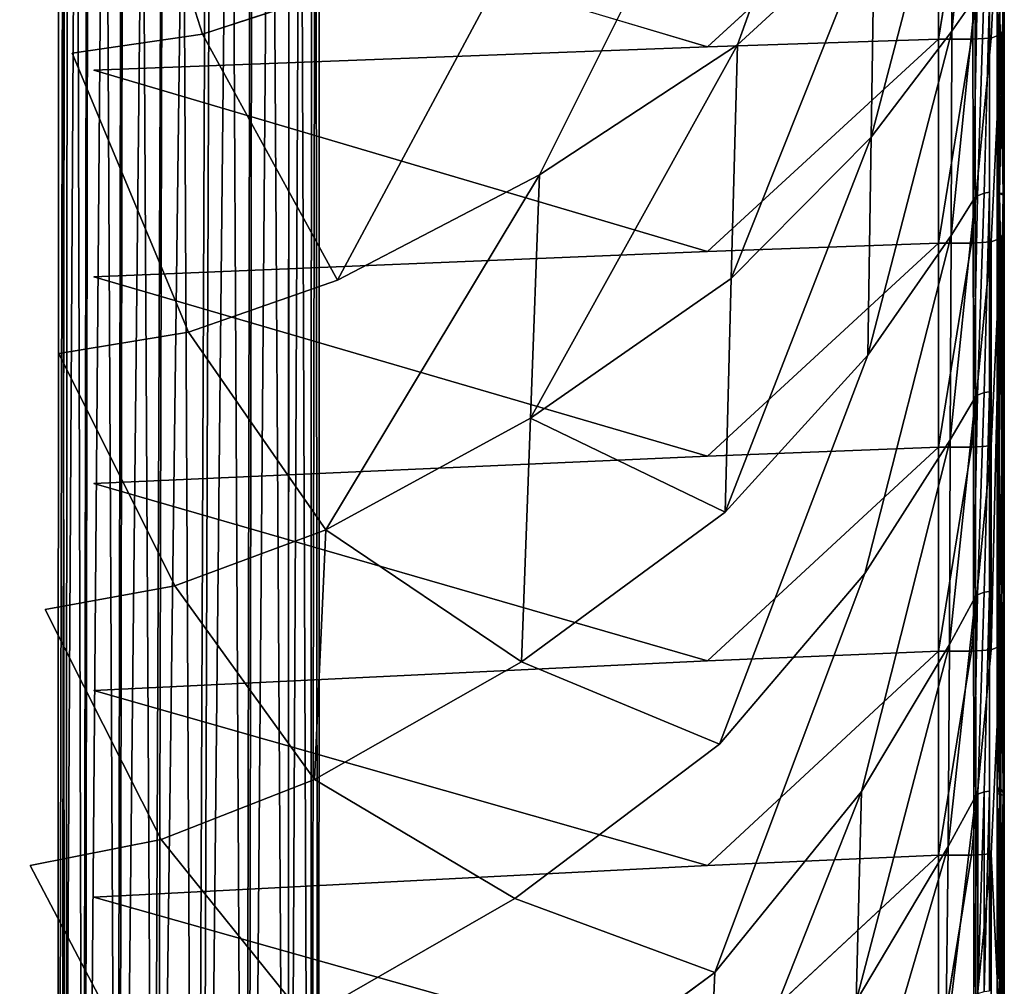
# Model space of a CAD drawing. Units: inches. Extents: x -27.6 to 27.6, y -14 to 12.7.
# Drawn here: x 24 to 27.2, y -6.2 to -3 of the extents above; entities that cross this region are included whole.
import ezdxf

# ---------------------------------------------------------------- set-up
doc = ezdxf.new("R2010")
doc.units = ezdxf.units.IN
doc.header["$MEASUREMENT"] = 0
doc.layers.add('SEAT-BASE', color=5, linetype='Continuous')
doc.layers.add('SEAT-SEAT', color=5, linetype='Continuous')

msp = doc.modelspace()

# ---------------------------------------------------------------- linework, layer by layer
at = {"layer": 'SEAT-BASE'}
for points in [[(24.4117, -10.4278, 11.6216), (24.2962, -10.2271, 11.6745), (24.4834, 7.6049, 11.6214)], [(24.2962, -10.2271, 11.6745), (24.3268, 7.4619, 11.6726), (24.4834, 7.6049, 11.6214)], [(24.4117, -10.4278, 11.6216), (24.4834, 7.6049, 11.6214), (24.6406, 7.6101, 11.6215)], [(24.5759, -10.4028, 11.6213), (24.4117, -10.4278, 11.6216), (24.6406, 7.6101, 11.6215)], [(24.5759, -10.4028, 11.6213), (24.6406, 7.6101, 11.6215), (24.7599, 7.4201, 11.6732)], [(24.5582, -10.4729, 12.4746), (24.6316, 7.5702, 12.4744), (24.4705, 7.4696, 12.4744)], [(24.5582, -10.4729, 12.4746), (24.7245, -10.3099, 12.4249), (24.6316, 7.5702, 12.4744)], [(24.7245, -10.3099, 12.4249), (24.7577, 7.4035, 12.4227), (24.6316, 7.5702, 12.4744)], [(24.1003, -9.9625, 12.0479), (24.1055, 7.3994, 12.0492), (24.138, 7.4968, 11.8994)], [(24.1101, -10.1833, 11.9039), (24.1003, -9.9625, 12.0479), (24.138, 7.4968, 11.8994)], [(24.1264, -9.964, 12.196), (24.1387, 7.5023, 12.1966), (24.1055, 7.3994, 12.0492)], [(24.1101, -10.1833, 11.9039), (24.138, 7.4968, 11.8994), (24.2126, 7.4829, 11.769)], [(24.1264, -9.964, 12.196), (24.1883, -10.1884, 12.3271), (24.1387, 7.5023, 12.1966)], [(24.1883, -10.1884, 12.3271), (24.2142, 7.4948, 12.3269), (24.1387, 7.5023, 12.1966)], [(24.1829, -10.2003, 11.7729), (24.1101, -10.1833, 11.9039), (24.2126, 7.4829, 11.769)], [(24.1829, -10.2003, 11.7729), (24.2126, 7.4829, 11.769), (24.3268, 7.4619, 11.6726)], [(24.1883, -10.1884, 12.3271), (24.303, -10.2028, 12.4231), (24.2142, 7.4948, 12.3269)], [(24.303, -10.2028, 12.4231), (24.3295, 7.4832, 12.4233), (24.2142, 7.4948, 12.3269)], [(24.303, -10.2028, 12.4231), (24.428, -10.3636, 12.4743), (24.3295, 7.4832, 12.4233)], [(24.428, -10.3636, 12.4743), (24.4705, 7.4696, 12.4744), (24.3295, 7.4832, 12.4233)], [(24.428, -10.3636, 12.4743), (24.5582, -10.4729, 12.4746), (24.4705, 7.4696, 12.4744)], [(24.2962, -10.2271, 11.6745), (24.1829, -10.2003, 11.7729), (24.3268, 7.4619, 11.6726)], [(24.1003, -9.9625, 12.0479), (24.1264, -9.964, 12.196), (24.1055, 7.3994, 12.0492)], [(24.733, -10.2801, 11.673), (24.5759, -10.4028, 11.6213), (24.7599, 7.4201, 11.6732)], [(24.7245, -10.3099, 12.4249), (24.8651, -10.0066, 12.3263), (24.7577, 7.4035, 12.4227)], [(24.733, -10.2801, 11.673), (24.7599, 7.4201, 11.6732), (24.8739, 7.3999, 11.77)], [(24.8651, -10.0066, 11.7695), (24.733, -10.2801, 11.673), (24.8739, 7.3999, 11.77)], [(24.8651, -10.0066, 12.3263), (24.8728, 7.3918, 12.326), (24.7577, 7.4035, 12.4227)], [(24.8651, -10.0066, 11.7695), (24.8739, 7.3999, 11.77), (24.9482, 7.3873, 11.9003)], [(24.8651, -10.0066, 12.3263), (24.9403, -10.0109, 12.196), (24.8728, 7.3918, 12.326)], [(24.9403, -10.0109, 11.8998), (24.8651, -10.0066, 11.7695), (24.9482, 7.3873, 11.9003)], [(24.9403, -10.0109, 12.196), (24.9477, 7.3838, 12.1959), (24.8728, 7.3918, 12.326)], [(24.9403, -10.0109, 11.8998), (24.9482, 7.3873, 11.9003), (24.9738, 7.382, 12.0481)], [(24.9403, -10.0109, 12.196), (24.9665, -10.0124, 12.0479), (24.9477, 7.3838, 12.1959)], [(24.9665, -10.0124, 12.0479), (24.9403, -10.0109, 11.8998), (24.9738, 7.382, 12.0481)], [(24.9665, -10.0124, 12.0479), (24.9738, 7.382, 12.0481), (24.9477, 7.3838, 12.1959)]]:
    msp.add_3dface(points, dxfattribs=at)
at = {"layer": 'SEAT-SEAT'}
for points, invisible_edges in [([(24.5811, -3.046, 29.6765), (24.6268, -1.7602, 29.6765), (24.192, -1.8152, 29.6765)], 1), ([(24.6268, -1.7602, 29.6765), (24.5811, -3.046, 29.6765), (25.0685, -2.8857, 29.6353)], 1), ([(26.8256, -1.7889, 29.1181), (26.3809, -2.1562, 29.3305), (26.3601, -3.0806, 29.3305)], 2), ([(24.1478, -3.1088, 29.6765), (24.192, -1.8152, 29.6765), (23.6728, -1.8481, 29.6765)], 15), ([(24.192, -1.8152, 29.6765), (24.1478, -3.1088, 29.6765), (24.5811, -3.046, 29.6765)], 1), ([(23.6728, -1.8481, 29.6765), (23.6466, -3.1465, 29.6765), (24.1478, -3.1088, 29.6765)], 15), ([(25.7017, -3.5128, 29.5114), (26.3601, -3.0806, 29.3305), (26.3809, -2.1562, 29.3305)], 2), ([(26.3809, -2.1562, 29.3305), (25.7318, -2.5554, 29.5114), (25.7017, -3.5128, 29.5114)], 2), ([(27.198, -2.9065, 28.8129), (27.198, -3.5704, 28.8129), (27.2143, -2.2426, 28.8129)], 14), ([(27.198, -3.5704, 28.8129), (27.2306, -2.9065, 28.8129), (27.2306, -2.2426, 28.8129)], 13), ([(27.2306, -2.2426, 28.8129), (27.2143, -2.2426, 28.8129), (27.198, -3.5704, 28.8129)], 15), ([(27.236, -2.3675, 24.2433), (27.2469, -2.3416, 24.6525), (27.2469, -3.0194, 24.6525)], 2), ([(27.2469, -3.6516, 25.9252), (27.2469, -3.0194, 24.6525), (27.2469, -2.3416, 24.6525)], 15), ([(27.2469, -2.3416, 24.6525), (27.2469, -2.9754, 25.9252), (27.2469, -3.6516, 25.9252)], 15), ([(26.2602, -3.0872, 23.7856), (26.2602, -2.4068, 23.7856), (27.0279, -2.3845, 23.8213)], 1), ([(27.1375, -2.3845, 23.8927), (27.1374, -3.0626, 23.8927), (27.0279, -3.0626, 23.8213)], 1), ([(27.2032, -2.3803, 24.0117), (27.2032, -3.0583, 24.0117), (27.1374, -3.0626, 23.8927)], 1), ([(27.1374, -3.0626, 23.8927), (27.1375, -2.3845, 23.8927), (27.2032, -2.3803, 24.0117)], 1), ([(27.2032, -3.0583, 24.0117), (27.2032, -2.3803, 24.0117), (27.236, -2.3675, 24.2433)], 1), ([(27.236, -2.3675, 24.2433), (27.236, -3.0453, 24.2433), (27.2032, -3.0583, 24.0117)], 1), ([(27.2469, -3.0194, 24.6525), (27.236, -3.0453, 24.2433), (27.236, -2.3675, 24.2433)], 2), ([(24.2201, -2.478, 23.7736), (26.2602, -2.4068, 23.7856), (26.2602, -3.0872, 23.7856)], 2), ([(22.0109, -2.5737, 23.7736), (24.2201, -2.478, 23.7736), (24.2201, -3.1652, 23.7736)], 15), ([(26.2602, -3.0872, 23.7856), (24.2201, -3.1652, 23.7736), (24.2201, -2.478, 23.7736)], 2), ([(24.2201, -3.1652, 23.7736), (22.0109, -3.2698, 23.7736), (22.0109, -2.5737, 23.7736)], 15), ([(25.03, -3.8632, 29.6353), (25.7017, -3.5128, 29.5114), (25.7318, -2.5554, 29.5114)], 2), ([(25.7318, -2.5554, 29.5114), (25.0685, -2.8857, 29.6353), (25.03, -3.8632, 29.6353)], 2), ([(27.2228, -2.8374, 28.6895), (27.2308, -3.5768, 28.6639), (27.2308, -2.9118, 28.6639)], 2), ([(27.2228, -2.8374, 28.6895), (27.2308, -2.9105, 28.7151), (27.2308, -3.5753, 28.7151)], 2), ([(25.03, -3.8632, 29.6353), (25.0685, -2.8857, 29.6353), (24.5811, -3.046, 29.6765)], 1), ([(27.1795, -2.9098, 28.7982), (27.1568, -2.9199, 28.7539), (27.1573, -3.5828, 28.7538)], 2), ([(27.1573, -3.5828, 28.7538), (27.1797, -3.5735, 28.7981), (27.1795, -2.9098, 28.7982)], 2), ([(27.198, -2.9065, 28.8129), (27.1795, -2.9098, 28.7982), (27.1797, -3.5735, 28.7981)], 2), ([(27.2306, -2.9065, 28.8129), (27.198, -3.5704, 28.8129), (27.198, -4.2342, 28.8129)], 13), ([(27.198, -4.2342, 28.8129), (27.2306, -3.9023, 28.8129), (27.2306, -2.9065, 28.8129)], 13), ([(27.2428, -2.9069, 28.8039), (27.2306, -2.9065, 28.8129), (27.2306, -3.9023, 28.8129)], 13), ([(27.2306, -3.9023, 28.8129), (27.2428, -3.5709, 28.8039), (27.2428, -2.9069, 28.8039)], 13), ([(27.2308, -2.9105, 28.7151), (27.2429, -2.9097, 28.7433), (27.2429, -3.5742, 28.7433)], 2), ([(27.2429, -3.5742, 28.7433), (27.2308, -3.5753, 28.7151), (27.2308, -2.9105, 28.7151)], 2), ([(27.2429, -2.9136, 28.5846), (27.2308, -2.9118, 28.6639), (27.2308, -3.5768, 28.6639)], 2), ([(27.2428, -3.5709, 28.8039), (27.2469, -3.5725, 28.7768), (27.2469, -2.9082, 28.7768)], 2), ([(27.2429, -2.9097, 28.7433), (27.2469, -2.9082, 28.7768), (27.2469, -3.5725, 28.7768)], 2), ([(27.2469, -3.5725, 28.7768), (27.2429, -3.5742, 28.7433), (27.2429, -2.9097, 28.7433)], 2), ([(27.1427, -2.9276, 28.734), (27.15, -2.9241, 28.7924), (27.1504, -3.5875, 28.7922)], 13), ([(27.1504, -3.5875, 28.7922), (27.1434, -3.5902, 28.7338), (27.1427, -2.9276, 28.734)], 13), ([(27.1434, -3.5902, 28.7338), (27.1573, -3.5828, 28.7538), (27.1568, -2.9199, 28.7539)], 2), ([(27.2308, -3.5768, 28.6639), (27.2429, -3.5791, 28.5846), (27.2429, -2.9136, 28.5846)], 2), ([(27.2469, -2.9181, 28.3979), (27.2429, -2.9136, 28.5846), (27.2429, -3.5791, 28.5846)], 2), ([(27.2429, -3.5791, 28.5846), (27.2469, -3.5845, 28.3979), (27.2469, -2.9181, 28.3979)], 2), ([(27.2469, -2.9247, 28.1265), (27.2469, -2.9181, 28.3979), (27.2469, -3.5845, 28.3979)], 2), ([(27.2469, -2.9333, 27.7931), (27.2469, -2.9247, 28.1265), (27.2469, -5.5835, 28.3979)], 15), ([(27.2469, -3.5845, 28.3979), (27.2469, -5.5835, 28.3979), (27.2469, -2.9247, 28.1265)], 3), ([(27.2469, -2.9431, 27.4287), (27.2469, -2.9333, 27.7931), (27.2469, -5.5835, 28.3979)], 15), ([(27.2469, -2.9534, 27.0643), (27.2469, -2.9431, 27.4287), (27.2469, -5.5835, 28.3979)], 15), ([(27.2469, -2.9642, 26.5973), (27.2469, -2.9534, 27.0643), (27.2469, -5.5835, 28.3979)], 15), ([(27.2469, -2.9754, 25.9252), (27.2469, -2.9642, 26.5973), (27.2469, -3.6388, 26.5973)], 15), ([(27.2469, -5.5835, 28.3979), (27.2469, -3.6388, 26.5973), (27.2469, -2.9642, 26.5973)], 15), ([(27.2469, -3.6388, 26.5973), (27.2469, -3.6516, 25.9252), (27.2469, -2.9754, 25.9252)], 15), ([(27.236, -3.0453, 24.2433), (27.2469, -3.0194, 24.6525), (27.2469, -3.6971, 24.6525)], 2), ([(27.2469, -3.0194, 24.6525), (27.2469, -3.6516, 25.9252), (27.2469, -4.3278, 25.9252)], 15), ([(27.2469, -4.3278, 25.9252), (27.2469, -4.3468, 25.2196), (27.2469, -3.0194, 24.6525)], 15), ([(27.2469, -3.6971, 24.6525), (27.2469, -3.0194, 24.6525), (27.2469, -4.3468, 25.2196)], 3), ([(24.5354, -4.0365, 29.6765), (24.5811, -3.046, 29.6765), (24.1478, -3.1088, 29.6765)], 1), ([(24.5811, -3.046, 29.6765), (24.5354, -4.0365, 29.6765), (25.03, -3.8632, 29.6353)], 1), ([(26.2602, -3.7676, 23.7856), (26.2602, -3.0872, 23.7856), (27.0279, -3.0626, 23.8213)], 1), ([(27.1374, -3.0626, 23.8927), (27.1374, -3.7406, 23.8927), (27.0279, -3.7407, 23.8213)], 1), ([(27.1374, -3.7406, 23.8927), (27.1374, -3.0626, 23.8927), (27.2032, -3.0583, 24.0117)], 1), ([(27.2032, -3.0583, 24.0117), (27.2031, -3.7362, 24.0117), (27.1374, -3.7406, 23.8927)], 1), ([(27.236, -3.0453, 24.2433), (27.2359, -3.724, 24.2433), (27.2031, -3.7362, 24.0117)], 1), ([(27.2031, -3.7362, 24.0117), (27.2032, -3.0583, 24.0117), (27.236, -3.0453, 24.2433)], 1), ([(27.2469, -3.6971, 24.6525), (27.2359, -3.724, 24.2433), (27.236, -3.0453, 24.2433)], 2), ([(24.1036, -4.1071, 29.6765), (24.1478, -3.1088, 29.6765), (23.6466, -3.1465, 29.6765)], 15), ([(24.1478, -3.1088, 29.6765), (24.1036, -4.1071, 29.6765), (24.5354, -4.0365, 29.6765)], 1), ([(24.2201, -3.1652, 23.7736), (26.2602, -3.0872, 23.7856), (26.2602, -3.7676, 23.7856)], 2), ([(22.0109, -3.2698, 23.7736), (24.2201, -3.1652, 23.7736), (24.2201, -3.8523, 23.7736)], 15), ([(23.6466, -3.1465, 29.6765), (23.6204, -4.1495, 29.6765), (24.1036, -4.1071, 29.6765)], 15), ([(26.2602, -3.7676, 23.7856), (24.2201, -3.8523, 23.7736), (24.2201, -3.1652, 23.7736)], 2), ([(24.2201, -3.8523, 23.7736), (22.0109, -3.966, 23.7736), (22.0109, -3.2698, 23.7736)], 15), ([(25.7017, -3.5128, 29.5114), (25.03, -3.8632, 29.6353), (24.9916, -4.6931, 29.6353)], 2), ([(27.1434, -3.5902, 28.7338), (27.1504, -3.5875, 28.7922), (27.1509, -4.2508, 28.7921)], 13), ([(27.1509, -4.2508, 28.7921), (27.144, -4.2528, 28.7337), (27.1434, -3.5902, 28.7338)], 13), ([(27.144, -4.2528, 28.7337), (27.1577, -4.2458, 28.7537), (27.1573, -3.5828, 28.7538)], 2), ([(27.1797, -3.5735, 28.7981), (27.1573, -3.5828, 28.7538), (27.1577, -4.2458, 28.7537)], 2), ([(27.1577, -4.2458, 28.7537), (27.1798, -4.2371, 28.7981), (27.1797, -3.5735, 28.7981)], 2), ([(27.198, -3.5704, 28.8129), (27.1797, -3.5735, 28.7981), (27.1798, -4.2371, 28.7981)], 2), ([(27.2306, -3.9023, 28.8129), (27.2428, -4.2348, 28.8039), (27.2428, -3.5709, 28.8039)], 13), ([(27.2308, -3.5753, 28.7151), (27.2429, -3.5742, 28.7433), (27.2429, -4.2388, 28.7433)], 2), ([(27.2308, -4.2418, 28.6639), (27.2429, -4.2403, 28.5846), (27.2429, -3.5791, 28.5846)], 2), ([(27.2428, -4.2348, 28.8039), (27.2469, -4.237, 28.7768), (27.2469, -3.5725, 28.7768)], 2), ([(27.2429, -3.5742, 28.7433), (27.2469, -3.5725, 28.7768), (27.2469, -4.237, 28.7768)], 2), ([(27.2469, -4.237, 28.7768), (27.2429, -4.2388, 28.7433), (27.2429, -3.5742, 28.7433)], 2), ([(27.2469, -3.5845, 28.3979), (27.2429, -3.5791, 28.5846), (27.2429, -4.2403, 28.5846)], 2), ([(27.2429, -4.2403, 28.5846), (27.2469, -5.5835, 28.3979), (27.2469, -3.5845, 28.3979)], 2), ([(27.2469, -3.6516, 25.9252), (27.2469, -3.6388, 26.5973), (27.2469, -4.3134, 26.5973)], 15), ([(27.2469, -5.5835, 28.3979), (27.2469, -4.3134, 26.5973), (27.2469, -3.6388, 26.5973)], 15), ([(27.2469, -4.3134, 26.5973), (27.2469, -4.3278, 25.9252), (27.2469, -3.6516, 25.9252)], 15), ([(27.2359, -3.724, 24.2433), (27.2469, -3.6971, 24.6525), (27.2469, -4.3749, 24.6525)], 2), ([(27.2469, -4.3468, 25.2196), (27.2469, -4.3749, 24.6525), (27.2469, -3.6971, 24.6525)], 3), ([(27.07, -3.7149, 28.9224), (26.7937, -4.1127, 29.118), (26.7831, -4.8381, 29.1179)], 2), ([(27.2359, -3.724, 24.2433), (27.2359, -5.0788, 24.2433), (27.2031, -5.0921, 24.0117)], 1), ([(27.2469, -5.0526, 24.6525), (27.2359, -5.0788, 24.2433), (27.2359, -3.724, 24.2433)], 2), ([(27.2359, -3.724, 24.2433), (27.2469, -4.3749, 24.6525), (27.2469, -5.0526, 24.6525)], 2), ([(26.2602, -4.448, 23.7856), (26.2602, -3.7676, 23.7856), (27.0279, -3.7407, 23.8213)], 1), ([(27.1374, -3.7406, 23.8927), (27.1374, -4.4187, 23.8927), (27.0279, -4.4189, 23.8213)], 1), ([(27.1374, -4.4187, 23.8927), (27.1374, -3.7406, 23.8927), (27.2031, -3.7362, 24.0117)], 1), ([(24.2201, -3.8523, 23.7736), (26.2602, -3.7676, 23.7856), (26.2602, -4.448, 23.7856)], 2), ([(22.0109, -3.966, 23.7736), (24.2201, -3.8523, 23.7736), (24.2201, -4.5395, 23.7736)], 15), ([(26.2602, -4.448, 23.7856), (24.2201, -4.5395, 23.7736), (24.2201, -3.8523, 23.7736)], 2), ([(24.9916, -4.6931, 29.6353), (25.03, -3.8632, 29.6353), (24.5354, -4.0365, 29.6765)], 1), ([(27.2306, -3.9023, 28.8129), (27.198, -4.2342, 28.8129), (27.2306, -4.8981, 28.8129)], 3), ([(27.2428, -4.2348, 28.8039), (27.2306, -3.9023, 28.8129), (27.2306, -4.8981, 28.8129)], 13), ([(24.2201, -4.5395, 23.7736), (22.0109, -4.6622, 23.7736), (22.0109, -3.966, 23.7736)], 15), ([(24.4898, -4.8794, 29.6765), (24.5354, -4.0365, 29.6765), (24.1036, -4.1071, 29.6765)], 1), ([(24.5354, -4.0365, 29.6765), (24.4898, -4.8794, 29.6765), (24.9916, -4.6931, 29.6353)], 1), ([(24.0579, -4.9579, 29.6765), (24.1036, -4.1071, 29.6765), (23.6204, -4.1495, 29.6765)], 15), ([(24.1036, -4.1071, 29.6765), (24.0579, -4.9579, 29.6765), (24.4898, -4.8794, 29.6765)], 1), ([(26.2997, -5.4052, 29.3305), (26.7831, -4.8381, 29.1179), (26.7937, -4.1127, 29.118)], 2), ([(26.7937, -4.1127, 29.118), (26.3185, -4.6342, 29.3305), (26.2997, -5.4052, 29.3305)], 2), ([(23.6204, -4.1495, 29.6765), (23.5878, -5.0049, 29.6765), (24.0579, -4.9579, 29.6765)], 15), ([(27.144, -4.2528, 28.7337), (27.1509, -4.2508, 28.7921), (27.1513, -4.9142, 28.7919)], 13), ([(27.1513, -4.9142, 28.7919), (27.1447, -4.9154, 28.7335), (27.144, -4.2528, 28.7337)], 13), ([(27.1447, -4.9154, 28.7335), (27.1582, -4.9087, 28.7536), (27.1577, -4.2458, 28.7537)], 2), ([(27.1798, -4.2371, 28.7981), (27.1577, -4.2458, 28.7537), (27.1582, -4.9087, 28.7536)], 2), ([(27.1582, -4.9087, 28.7536), (27.1799, -4.9007, 28.7981), (27.1798, -4.2371, 28.7981)], 2), ([(27.198, -4.2342, 28.8129), (27.1798, -4.2371, 28.7981), (27.1799, -4.9007, 28.7981)], 2), ([(27.198, -4.8981, 28.8129), (27.2306, -4.8981, 28.8129), (27.198, -4.2342, 28.8129)], 3), ([(27.2228, -4.9058, 28.6895), (27.2308, -4.9068, 28.6639), (27.2308, -4.2418, 28.6639)], 2), ([(27.2306, -4.8981, 28.8129), (27.2428, -4.8988, 28.8039), (27.2428, -4.2348, 28.8039)], 13), ([(27.2429, -4.2403, 28.5846), (27.2308, -4.2418, 28.6639), (27.2308, -4.9068, 28.6639)], 2), ([(27.2428, -5.5628, 28.8039), (27.2469, -5.5652, 28.7768), (27.2469, -4.237, 28.7768)], 2), ([(27.2429, -4.9034, 28.7433), (27.2469, -4.237, 28.7768), (27.2469, -5.5652, 28.7768)], 2), ([(27.2469, -5.5835, 28.3979), (27.2469, -4.9879, 26.5973), (27.2469, -4.3134, 26.5973)], 15), ([(27.2469, -4.3278, 25.9252), (27.2469, -4.3134, 26.5973), (27.2469, -4.9879, 26.5973)], 15), ([(27.2469, -4.3468, 25.2196), (27.2469, -4.3278, 25.9252), (27.2469, -5.0039, 25.9252)], 15), ([(27.2469, -4.9879, 26.5973), (27.2469, -5.0039, 25.9252), (27.2469, -4.3278, 25.9252)], 15), ([(27.2469, -5.0039, 25.9252), (27.2469, -5.0242, 25.2196), (27.2469, -4.3468, 25.2196)], 15), ([(27.2469, -4.3749, 24.6525), (27.2469, -4.3468, 25.2196), (27.2469, -5.0242, 25.2196)], 3), ([(27.2469, -5.0242, 25.2196), (27.2469, -5.0526, 24.6525), (27.2469, -4.3749, 24.6525)], 2), ([(27.0674, -4.3944, 28.9223), (26.7831, -4.8381, 29.1179), (26.7724, -5.5634, 29.1179)], 2), ([(27.1374, -4.4187, 23.8927), (27.1374, -5.0968, 23.8927), (27.0279, -5.097, 23.8213)], 1), ([(27.1374, -5.0968, 23.8927), (27.1374, -4.4187, 23.8927), (27.2031, -4.4142, 24.0117)], 1), ([(24.2201, -4.5395, 23.7736), (26.2602, -4.448, 23.7856), (26.2602, -5.1284, 23.7856)], 2), ([(26.2602, -5.1284, 23.7856), (26.2602, -4.448, 23.7856), (27.0279, -4.4189, 23.8213)], 1), ([(22.0109, -4.6622, 23.7736), (24.2201, -4.5395, 23.7736), (24.2201, -5.2267, 23.7736)], 15), ([(26.2602, -5.1284, 23.7856), (24.2201, -5.2267, 23.7736), (24.2201, -4.5395, 23.7736)], 2), ([(26.2997, -5.4052, 29.3305), (26.3185, -4.6342, 29.3305), (25.6415, -5.1322, 29.5114)], 1), ([(24.2201, -5.2267, 23.7736), (22.0109, -5.3583, 23.7736), (22.0109, -4.6622, 23.7736)], 15), ([(26.2848, -6.1646, 29.3304), (26.7724, -5.5634, 29.1179), (26.7831, -4.8381, 29.1179)], 2), ([(26.7831, -4.8381, 29.1179), (26.2997, -5.4052, 29.3305), (26.2848, -6.1646, 29.3304)], 2), ([(24.4441, -5.7222, 29.6765), (24.4898, -4.8794, 29.6765), (24.0579, -4.9579, 29.6765)], 1), ([(24.4898, -4.8794, 29.6765), (24.4441, -5.7222, 29.6765), (24.9532, -5.5229, 29.6353)], 1), ([(27.1453, -5.578, 28.7333), (27.1586, -5.5717, 28.7535), (27.1582, -4.9087, 28.7536)], 2), ([(27.1799, -4.9007, 28.7981), (27.1582, -4.9087, 28.7536), (27.1586, -5.5717, 28.7535)], 2), ([(27.1586, -5.5717, 28.7535), (27.18, -5.5644, 28.798), (27.1799, -4.9007, 28.7981)], 2), ([(27.198, -4.8981, 28.8129), (27.1799, -4.9007, 28.7981), (27.18, -5.5644, 28.798)], 2), ([(27.2306, -5.5619, 28.8129), (27.2306, -4.8981, 28.8129), (27.198, -6.2258, 28.8129)], 14), ([(27.2306, -4.8981, 28.8129), (27.198, -5.5619, 28.8129), (27.198, -6.2258, 28.8129)], 13), ([(27.2306, -4.8981, 28.8129), (27.198, -4.8981, 28.8129), (27.198, -5.5619, 28.8129)], 13), ([(27.2428, -4.8988, 28.8039), (27.2306, -4.8981, 28.8129), (27.2306, -5.5619, 28.8129)], 13), ([(27.2306, -5.5619, 28.8129), (27.2428, -5.5628, 28.8039), (27.2428, -4.8988, 28.8039)], 13), ([(27.1447, -4.9154, 28.7335), (27.1513, -4.9142, 28.7919), (27.1517, -5.5775, 28.7918)], 13), ([(27.1517, -5.5775, 28.7918), (27.1453, -5.578, 28.7333), (27.1447, -4.9154, 28.7335)], 13), ([(24.0089, -5.8086, 29.6765), (24.0579, -4.9579, 29.6765), (23.5878, -5.0049, 29.6765)], 15), ([(24.0579, -4.9579, 29.6765), (24.0089, -5.8086, 29.6765), (24.4441, -5.7222, 29.6765)], 1), ([(23.5878, -5.0049, 29.6765), (23.5423, -5.8604, 29.6765), (24.0089, -5.8086, 29.6765)], 15), ([(27.2469, -5.5835, 28.3979), (27.2469, -6.3181, 27.0643), (27.2469, -4.9879, 26.5973)], 15), ([(27.2469, -5.0039, 25.9252), (27.2469, -4.9879, 26.5973), (27.2469, -6.3181, 27.0643)], 15), ([(27.2469, -6.3181, 27.0643), (27.2469, -5.6801, 25.9252), (27.2469, -5.0039, 25.9252)], 15), ([(27.2469, -5.0242, 25.2196), (27.2469, -5.0039, 25.9252), (27.2469, -5.6801, 25.9252)], 15), ([(27.2469, -5.0526, 24.6525), (27.2469, -5.0242, 25.2196), (27.2469, -5.7015, 25.2196)], 2), ([(27.2469, -5.6801, 25.9252), (27.2469, -5.7015, 25.2196), (27.2469, -5.0242, 25.2196)], 15), ([(27.2359, -5.0788, 24.2433), (27.2469, -5.0526, 24.6525), (27.2469, -5.7304, 24.6525)], 2), ([(27.2469, -5.7015, 25.2196), (27.2469, -5.7304, 24.6525), (27.2469, -5.0526, 24.6525)], 2), ([(26.2602, -5.8088, 23.7855), (26.2602, -5.1284, 23.7856), (27.0279, -5.097, 23.8213)], 1), ([(27.1374, -5.0968, 23.8927), (27.1374, -5.7748, 23.8927), (27.0278, -5.7751, 23.8213)], 1), ([(27.2031, -5.0921, 24.0117), (27.2031, -5.77, 24.0117), (27.1374, -5.7748, 23.8927)], 1), ([(27.1374, -5.7748, 23.8927), (27.1374, -5.0968, 23.8927), (27.2031, -5.0921, 24.0117)], 1), ([(27.2031, -5.77, 24.0117), (27.2031, -5.0921, 24.0117), (27.2359, -5.0788, 24.2433)], 1), ([(24.2201, -5.2267, 23.7736), (26.2602, -5.1284, 23.7856), (26.2602, -5.8088, 23.7855)], 2), ([(25.6193, -5.9189, 29.5114), (25.6415, -5.1322, 29.5114), (24.9532, -5.5229, 29.6353)], 1), ([(25.6415, -5.1322, 29.5114), (25.6193, -5.9189, 29.5114), (26.2997, -5.4052, 29.3305)], 1), ([(22.0109, -5.3583, 23.7736), (24.2201, -5.2267, 23.7736), (24.2201, -5.9138, 23.7736)], 15), ([(26.2602, -5.8088, 23.7855), (24.2201, -5.9138, 23.7736), (24.2201, -5.2267, 23.7736)], 2), ([(24.2201, -5.9138, 23.7736), (22.0109, -6.0545, 23.7736), (22.0109, -5.3583, 23.7736)], 15), ([(26.2848, -6.1646, 29.3304), (26.2997, -5.4052, 29.3305), (25.6193, -5.9189, 29.5114)], 1), ([(24.9233, -6.3179, 29.6353), (24.9532, -5.5229, 29.6353), (24.4441, -5.7222, 29.6765)], 1), ([(24.9532, -5.5229, 29.6353), (24.9233, -6.3179, 29.6353), (25.6193, -5.9189, 29.5114)], 1), ([(27.198, -6.2258, 28.8129), (27.2306, -6.2258, 28.8129), (27.2306, -5.5619, 28.8129)], 13), ([(27.2428, -5.5628, 28.8039), (27.2306, -5.5619, 28.8129), (27.2306, -6.2258, 28.8129)], 13), ([(27.2306, -6.2258, 28.8129), (27.2428, -6.2267, 28.8039), (27.2428, -5.5628, 28.8039)], 13), ([(27.1453, -5.578, 28.7333), (27.1517, -5.5775, 28.7918), (27.1521, -6.2408, 28.7916)], 13), ([(27.1521, -6.2408, 28.7916), (27.146, -6.2407, 28.7332), (27.1453, -5.578, 28.7333)], 13), ([(27.2469, -6.2638, 28.1265), (27.2469, -6.2807, 27.7931), (27.2469, -5.5835, 28.3979)], 1), ([(27.2469, -6.2993, 27.4287), (27.2469, -6.3181, 27.0643), (27.2469, -5.5835, 28.3979)], 2), ([(27.2469, -6.2807, 27.7931), (27.2469, -6.2993, 27.4287), (27.2469, -5.5835, 28.3979)], 1), ([(27.2469, -6.3371, 26.5973), (27.2469, -6.3563, 25.9252), (27.2469, -5.6801, 25.9252)], 1), ([(27.2469, -5.6801, 25.9252), (27.2469, -6.3181, 27.0643), (27.2469, -6.3371, 26.5973)], 1), ([(27.2469, -5.7015, 25.2196), (27.2469, -5.6801, 25.9252), (27.2469, -6.3563, 25.9252)], 1), ([(24.3934, -6.5412, 29.6765), (24.4441, -5.7222, 29.6765), (24.0089, -5.8086, 29.6765)], 1), ([(24.4441, -5.7222, 29.6765), (24.3934, -6.5412, 29.6765), (24.9233, -6.3179, 29.6353)], 1), ([(27.2469, -6.3563, 25.9252), (27.2469, -6.3789, 25.2196), (27.2469, -5.7015, 25.2196)], 1), ([(26.2602, -6.4892, 23.7855), (26.2602, -5.8088, 23.7855), (27.0278, -5.7751, 23.8213)], 1), ([(27.1374, -5.7748, 23.8927), (27.1374, -6.4529, 23.8927), (27.0278, -6.4533, 23.8213)], 1), ([(27.1374, -6.4529, 23.8927), (27.1374, -5.7748, 23.8927), (27.2031, -5.77, 24.0117)], 1), ([(23.9384, -6.6523, 29.6765), (24.0089, -5.8086, 29.6765), (23.5423, -5.8604, 29.6765)], 15), ([(24.0089, -5.8086, 29.6765), (23.9384, -6.6523, 29.6765), (24.3934, -6.5412, 29.6765)], 1), ([(24.2201, -5.9138, 23.7736), (26.2602, -5.8088, 23.7855), (26.2602, -6.4892, 23.7855)], 2), ([(22.0109, -6.0545, 23.7736), (24.2201, -5.9138, 23.7736), (24.2201, -6.601, 23.7736)], 15), ([(26.2602, -6.4892, 23.7855), (24.2201, -6.601, 23.7736), (24.2201, -5.9138, 23.7736)], 2), ([(25.6128, -6.6593, 29.5114), (25.6193, -5.9189, 29.5114), (24.9233, -6.3179, 29.6353)], 1), ([(25.6193, -5.9189, 29.5114), (25.6128, -6.6593, 29.5114), (26.2848, -6.1646, 29.3304)], 1), ([(24.2201, -6.601, 23.7736), (22.0109, -6.7507, 23.7736), (22.0109, -6.0545, 23.7736)], 15)]:
    msp.add_3dface(points, dxfattribs=dict(at, invisible_edges=invisible_edges))
for points in [[(26.3601, -3.0806, 29.3305), (26.8149, -2.662, 29.1181), (26.8256, -1.7889, 29.1181)], [(27.1495, -2.2607, 28.7925), (27.0751, -2.3557, 28.9226), (27.0725, -3.0353, 28.9225)], [(27.0725, -3.0353, 28.9225), (27.15, -2.9241, 28.7924), (27.1495, -2.2607, 28.7925)], [(27.0751, -2.3557, 28.9226), (26.8149, -2.662, 29.1181), (26.8043, -3.3874, 29.118)], [(26.8043, -3.3874, 29.118), (27.0725, -3.0353, 28.9225), (27.0751, -2.3557, 28.9226)], [(27.0279, -2.3845, 23.8213), (27.0279, -3.0626, 23.8213), (26.2602, -3.0872, 23.7856)], [(27.0279, -3.0626, 23.8213), (27.0279, -2.3845, 23.8213), (27.1375, -2.3845, 23.8927)], [(26.3393, -3.8574, 29.3305), (26.8043, -3.3874, 29.118), (26.8149, -2.662, 29.1181)], [(26.8149, -2.662, 29.1181), (26.3601, -3.0806, 29.3305), (26.3393, -3.8574, 29.3305)], [(27.2228, -2.8374, 28.6895), (27.2308, -3.5753, 28.7151), (27.2308, -5.5457, 28.7151)], [(27.2308, -5.5457, 28.7151), (27.2228, -4.9058, 28.6895), (27.2228, -2.8374, 28.6895)], [(27.2308, -4.2418, 28.6639), (27.2228, -2.8374, 28.6895), (27.2228, -4.9058, 28.6895)], [(27.2228, -2.8374, 28.6895), (27.2308, -4.2418, 28.6639), (27.2308, -3.5768, 28.6639)], [(27.1797, -3.5735, 28.7981), (27.198, -3.5704, 28.8129), (27.198, -2.9065, 28.8129)], [(27.2469, -2.9082, 28.7768), (27.2428, -2.9069, 28.8039), (27.2428, -3.5709, 28.8039)], [(27.15, -2.9241, 28.7924), (27.0725, -3.0353, 28.9225), (27.07, -3.7149, 28.9224)], [(27.07, -3.7149, 28.9224), (27.1504, -3.5875, 28.7922), (27.15, -2.9241, 28.7924)], [(27.1568, -2.9199, 28.7539), (27.1427, -2.9276, 28.734), (27.1434, -3.5902, 28.7338)], [(26.7937, -4.1127, 29.118), (27.07, -3.7149, 28.9224), (27.0725, -3.0353, 28.9225)], [(27.0725, -3.0353, 28.9225), (26.8043, -3.3874, 29.118), (26.7937, -4.1127, 29.118)], [(27.0279, -3.0626, 23.8213), (27.0279, -3.7407, 23.8213), (26.2602, -3.7676, 23.7856)], [(27.0279, -3.7407, 23.8213), (27.0279, -3.0626, 23.8213), (27.1374, -3.0626, 23.8927)], [(26.3601, -3.0806, 29.3305), (25.7017, -3.5128, 29.5114), (25.6716, -4.3225, 29.5114)], [(25.6716, -4.3225, 29.5114), (26.3393, -3.8574, 29.3305), (26.3601, -3.0806, 29.3305)], [(26.8043, -3.3874, 29.118), (26.3393, -3.8574, 29.3305), (26.3185, -4.6342, 29.3305)], [(26.3185, -4.6342, 29.3305), (26.7937, -4.1127, 29.118), (26.8043, -3.3874, 29.118)], [(24.9916, -4.6931, 29.6353), (25.6716, -4.3225, 29.5114), (25.7017, -3.5128, 29.5114)], [(27.1504, -3.5875, 28.7922), (27.07, -3.7149, 28.9224), (27.0674, -4.3944, 28.9223)], [(27.0674, -4.3944, 28.9223), (27.1509, -4.2508, 28.7921), (27.1504, -3.5875, 28.7922)], [(27.1573, -3.5828, 28.7538), (27.1434, -3.5902, 28.7338), (27.144, -4.2528, 28.7337)], [(27.1798, -4.2371, 28.7981), (27.198, -4.2342, 28.8129), (27.198, -3.5704, 28.8129)], [(27.2429, -4.9034, 28.7433), (27.2308, -5.5457, 28.7151), (27.2308, -3.5753, 28.7151)], [(27.2308, -3.5753, 28.7151), (27.2429, -4.2388, 28.7433), (27.2429, -4.9034, 28.7433)], [(27.2429, -3.5791, 28.5846), (27.2308, -3.5768, 28.6639), (27.2308, -4.2418, 28.6639)], [(27.2469, -3.5725, 28.7768), (27.2428, -3.5709, 28.8039), (27.2428, -4.2348, 28.8039)], [(26.7831, -4.8381, 29.1179), (27.0674, -4.3944, 28.9223), (27.07, -3.7149, 28.9224)], [(27.2031, -4.4142, 24.0117), (27.2031, -3.7362, 24.0117), (27.2359, -3.724, 24.2433)], [(27.2031, -5.0921, 24.0117), (27.2031, -4.4142, 24.0117), (27.2359, -3.724, 24.2433)], [(27.0279, -3.7407, 23.8213), (27.0279, -4.4189, 23.8213), (26.2602, -4.448, 23.7856)], [(27.0279, -4.4189, 23.8213), (27.0279, -3.7407, 23.8213), (27.1374, -3.7406, 23.8927)], [(27.2031, -3.7362, 24.0117), (27.2031, -4.4142, 24.0117), (27.1374, -4.4187, 23.8927)], [(26.3185, -4.6342, 29.3305), (26.3393, -3.8574, 29.3305), (25.6716, -4.3225, 29.5114)], [(27.1509, -4.2508, 28.7921), (27.0674, -4.3944, 28.9223), (27.0649, -5.0739, 28.9222)], [(27.0649, -5.0739, 28.9222), (27.1513, -4.9142, 28.7919), (27.1509, -4.2508, 28.7921)], [(27.1577, -4.2458, 28.7537), (27.144, -4.2528, 28.7337), (27.1447, -4.9154, 28.7335)], [(27.1799, -4.9007, 28.7981), (27.198, -4.8981, 28.8129), (27.198, -4.2342, 28.8129)], [(27.2429, -4.2403, 28.5846), (27.2308, -4.9068, 28.6639), (27.2308, -5.5717, 28.6639)], [(27.2308, -5.5717, 28.6639), (27.2429, -5.5754, 28.5846), (27.2429, -4.2403, 28.5846)], [(27.2469, -4.237, 28.7768), (27.2428, -4.2348, 28.8039), (27.2428, -4.8988, 28.8039)], [(27.2469, -4.237, 28.7768), (27.2428, -4.8988, 28.8039), (27.2428, -5.5628, 28.8039)], [(27.2469, -4.237, 28.7768), (27.2429, -4.9034, 28.7433), (27.2429, -4.2388, 28.7433)], [(27.2469, -5.5835, 28.3979), (27.2429, -4.2403, 28.5846), (27.2429, -5.5754, 28.5846)], [(25.6415, -5.1322, 29.5114), (25.6716, -4.3225, 29.5114), (24.9916, -4.6931, 29.6353)], [(25.6716, -4.3225, 29.5114), (25.6415, -5.1322, 29.5114), (26.3185, -4.6342, 29.3305)], [(26.7724, -5.5634, 29.1179), (27.0649, -5.0739, 28.9222), (27.0674, -4.3944, 28.9223)], [(27.0279, -5.097, 23.8213), (27.0279, -4.4189, 23.8213), (27.1374, -4.4187, 23.8927)], [(27.2031, -4.4142, 24.0117), (27.2031, -5.0921, 24.0117), (27.1374, -5.0968, 23.8927)], [(27.0279, -4.4189, 23.8213), (27.0279, -5.097, 23.8213), (26.2602, -5.1284, 23.7856)], [(24.9532, -5.5229, 29.6353), (24.9916, -4.6931, 29.6353), (24.4898, -4.8794, 29.6765)], [(24.9916, -4.6931, 29.6353), (24.9532, -5.5229, 29.6353), (25.6415, -5.1322, 29.5114)], [(27.1582, -4.9087, 28.7536), (27.1447, -4.9154, 28.7335), (27.1453, -5.578, 28.7333)], [(27.18, -5.5644, 28.798), (27.198, -5.5619, 28.8129), (27.198, -4.8981, 28.8129)], [(27.2308, -5.5457, 28.7151), (27.2228, -5.5705, 28.6895), (27.2228, -4.9058, 28.6895)], [(27.2308, -4.9068, 28.6639), (27.2228, -4.9058, 28.6895), (27.2228, -5.5705, 28.6895)], [(27.2228, -5.5705, 28.6895), (27.2308, -5.5717, 28.6639), (27.2308, -4.9068, 28.6639)], [(27.2308, -5.5457, 28.7151), (27.2429, -4.9034, 28.7433), (27.2429, -5.5679, 28.7433)], [(27.2469, -5.5652, 28.7768), (27.2429, -5.5679, 28.7433), (27.2429, -4.9034, 28.7433)], [(27.1513, -4.9142, 28.7919), (27.0649, -5.0739, 28.9222), (27.0604, -5.7461, 28.9222)], [(27.0604, -5.7461, 28.9222), (27.1517, -5.5775, 28.7918), (27.1513, -4.9142, 28.7919)], [(27.0279, -5.097, 23.8213), (27.0278, -5.7751, 23.8213), (26.2602, -5.8088, 23.7855)], [(27.0649, -5.0739, 28.9222), (26.7724, -5.5634, 29.1179), (26.7545, -6.2599, 29.1179)], [(26.7545, -6.2599, 29.1179), (27.0604, -5.7461, 28.9222), (27.0649, -5.0739, 28.9222)], [(27.0278, -5.7751, 23.8213), (27.0279, -5.097, 23.8213), (27.1374, -5.0968, 23.8927)], [(27.2359, -5.0788, 24.2433), (27.2359, -6.4344, 24.2433), (27.2031, -5.77, 24.0117)], [(27.2469, -5.7304, 24.6525), (27.2359, -6.4344, 24.2433), (27.2359, -5.0788, 24.2433)], [(26.7724, -5.5634, 29.1179), (26.2848, -6.1646, 29.3304), (26.2531, -6.8748, 29.3304)], [(26.2531, -6.8748, 29.3304), (26.7545, -6.2599, 29.1179), (26.7724, -5.5634, 29.1179)], [(27.18, -5.5644, 28.798), (27.1586, -5.5717, 28.7535), (27.159, -6.2347, 28.7534)], [(27.159, -6.2347, 28.7534), (27.1801, -6.228, 28.798), (27.18, -5.5644, 28.798)], [(27.198, -5.5619, 28.8129), (27.18, -5.5644, 28.798), (27.1801, -6.228, 28.798)], [(27.1801, -6.228, 28.798), (27.198, -6.2258, 28.8129), (27.198, -5.5619, 28.8129)], [(27.2228, -5.5705, 28.6895), (27.2308, -5.5457, 28.7151), (27.2309, -6.2338, 28.7151)], [(27.2308, -5.5457, 28.7151), (27.2429, -5.5679, 28.7433), (27.2429, -6.2323, 28.7433)], [(27.2429, -6.2323, 28.7433), (27.2309, -6.2338, 28.7151), (27.2308, -5.5457, 28.7151)], [(27.2469, -5.5652, 28.7768), (27.2428, -5.5628, 28.8039), (27.2428, -6.2267, 28.8039)], [(27.1517, -5.5775, 28.7918), (27.0604, -5.7461, 28.9222), (27.0524, -6.4039, 28.9221)], [(27.0524, -6.4039, 28.9221), (27.1521, -6.2408, 28.7916), (27.1517, -5.5775, 28.7918)], [(27.1586, -5.5717, 28.7535), (27.1453, -5.578, 28.7333), (27.146, -6.2407, 28.7332)], [(27.146, -6.2407, 28.7332), (27.159, -6.2347, 28.7534), (27.1586, -5.5717, 28.7535)], [(27.2309, -6.2338, 28.7151), (27.2229, -6.2348, 28.6895), (27.2228, -5.5705, 28.6895)], [(27.2308, -5.5717, 28.6639), (27.2228, -5.5705, 28.6895), (27.2229, -6.2348, 28.6895)], [(27.2229, -6.2348, 28.6895), (27.2309, -6.2364, 28.6639), (27.2308, -5.5717, 28.6639)], [(27.2429, -5.5754, 28.5846), (27.2308, -5.5717, 28.6639), (27.2309, -6.2364, 28.6639)], [(27.2309, -6.2364, 28.6639), (27.2429, -6.2407, 28.5846), (27.2429, -5.5754, 28.5846)], [(27.2428, -6.2267, 28.8039), (27.2469, -6.2294, 28.7768), (27.2469, -5.5652, 28.7768)], [(27.2429, -5.5679, 28.7433), (27.2469, -5.5652, 28.7768), (27.2469, -6.2294, 28.7768)], [(27.2469, -6.2294, 28.7768), (27.2429, -6.2323, 28.7433), (27.2429, -5.5679, 28.7433)], [(27.2469, -5.5835, 28.3979), (27.2429, -5.5754, 28.5846), (27.2429, -6.2407, 28.5846)], [(27.2429, -6.2407, 28.5846), (27.2469, -6.2502, 28.3979), (27.2469, -5.5835, 28.3979)], [(27.2469, -6.2502, 28.3979), (27.2469, -6.2638, 28.1265), (27.2469, -5.5835, 28.3979)], [(27.2469, -5.7304, 24.6525), (27.2469, -5.7015, 25.2196), (27.2469, -6.3789, 25.2196)], [(27.0604, -5.7461, 28.9222), (26.7545, -6.2599, 29.1179), (26.7219, -6.8987, 29.1178)], [(26.7219, -6.8987, 29.1178), (27.0524, -6.4039, 28.9221), (27.0604, -5.7461, 28.9222)], [(27.2359, -6.4344, 24.2433), (27.2469, -5.7304, 24.6525), (27.2469, -6.4081, 24.6525)], [(27.2469, -6.3789, 25.2196), (27.2469, -6.4081, 24.6525), (27.2469, -5.7304, 24.6525)], [(27.0278, -5.7751, 23.8213), (27.0278, -6.4533, 23.8213), (26.2602, -6.4892, 23.7855)], [(27.0278, -6.4533, 23.8213), (27.0278, -5.7751, 23.8213), (27.1374, -5.7748, 23.8927)], [(27.2031, -5.77, 24.0117), (27.2031, -6.448, 24.0117), (27.1374, -6.4529, 23.8927)], [(27.2031, -6.448, 24.0117), (27.2031, -5.77, 24.0117), (27.2359, -6.4344, 24.2433)], [(26.2531, -6.8748, 29.3304), (26.2848, -6.1646, 29.3304), (25.6128, -6.6593, 29.5114)]]:
    msp.add_3dface(points, dxfattribs=at)

doc.saveas('drawing.dxf')
